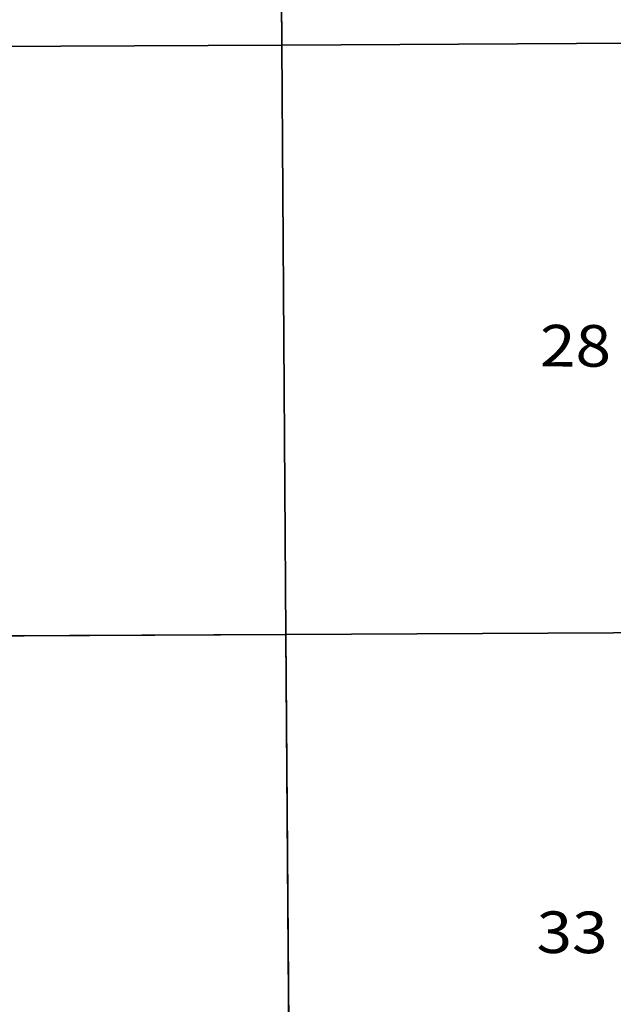
# Model space of a CAD drawing. Units: feet. Extents: x 1646924 to 1721228, y 3214788 to 3278753.
# Drawn here: x 1692632 to 1697949, y 3222173 to 3230990 of the extents above; entities that cross this region are included whole.
import ezdxf

# ---------------------------------------------------------------- set-up
doc = ezdxf.new("R2010")
doc.units = ezdxf.units.FT
doc.header["$MEASUREMENT"] = 0
for name, color, linetype in [('SECTION', 190, 'Continuous'), ('SECTNMBR', 7, 'Continuous'), ('SUBDN', 7, 'Continuous')]:
    doc.layers.add(name, color=color, linetype=linetype)
doc.styles.add('SMLTEXT', font='txt')

msp = doc.modelspace()

# ---------------------------------------------------------------- linework, layer by layer
at = {"layer": 'SECTION', "color": 190, "linetype": 'Continuous', "lineweight": 25}
for points in [[(1694980, 3230763.1), (1689700.6, 3230737.5), (1689663.3, 3236016.9), (1694942.8, 3236042.5)], [(1700259.5, 3230791.3), (1694980, 3230763.1), (1694942.8, 3236042.5), (1700222.2, 3236070.7)], [(1695017.3, 3225483.7), (1689737.8, 3225458.1), (1689700.6, 3230737.5), (1694980, 3230763.1)], [(1700296.7, 3225511.9), (1695017.3, 3225483.7), (1694980, 3230763.1), (1700259.5, 3230791.3)], [(1695054.5, 3220204.3), (1689775.1, 3220178.7), (1689737.8, 3225458.1), (1695017.3, 3225483.7)], [(1700334, 3220232.5), (1695054.5, 3220204.3), (1695017.3, 3225483.7), (1700296.7, 3225511.9)]]:
    msp.add_lwpolyline(points, close=True, dxfattribs=at)
at = {"layer": 'SUBDN', "color": 7, "linetype": 'Continuous', "lineweight": 25}
for p, q in [((1694942.8, 3236042.5), (1694980, 3230763.1)), ((1694980, 3230763.1), (1689700.6, 3230737.5)), ((1700199.1, 3230791), (1694980, 3230763.1)), ((1694980, 3230763.1), (1695017.3, 3225483.7)), ((1695017.3, 3225483.7), (1689737.8, 3225458.1)), ((1700296.7, 3225511.9), (1695017.3, 3225483.7)), ((1695017.3, 3225483.7), (1695054.5, 3220204.3))]:
    msp.add_line(p, q, dxfattribs=at)

# ---------------------------------------------------------------- texts
at = {"layer": 'SECTNMBR', "style": 'SMLTEXT', "width": 1.13}
for s, height, rotation, p in [('28', 372.63, -0.30076, (1697290.6, 3227885.5)), ('33', 372.21, -0.28197, (1697260.6, 3222632.9))]:
    msp.add_text(s, height=height, rotation=rotation, dxfattribs=at).set_placement(p)

doc.saveas('drawing.dxf')
